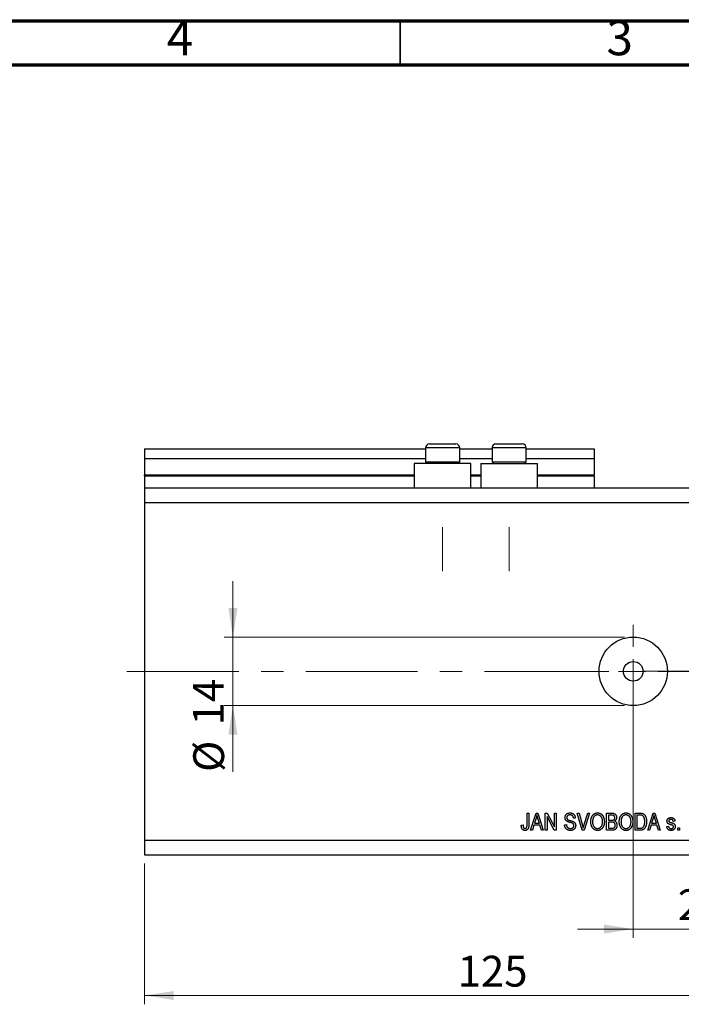
# Model space of a CAD drawing. Units: millimetres. Extents: x 15 to 428, y 5 to 292.
# Drawn here: x 222 to 297, y 180 to 292 of the extents above; entities that cross this region are included whole.
import ezdxf

# ---------------------------------------------------------------- set-up
doc = ezdxf.new("R2010")
doc.units = ezdxf.units.MM
doc.linetypes.add('CENTERX2', pattern=[20.32, 12.7, -2.54, 2.54, -2.54])
doc.styles.add('SLDTEXTSTYLE0', font='TXT', dxfattribs={"width": 0.75})
doc.dimstyles.new('SLDDIMSTYLE0', dxfattribs={"dimtxt": 3.5, "dimasz": 3.302, "dimexe": 0, "dimexo": 0.0625, "dimgap": 0.875, "dimtad": 1, "dimdec": 0, "dimlfac": 1.8, "dimrnd": 1e-09, "dimzin": 12, "dimdsep": 46, "dimtxsty": 'SLDTEXTSTYLE0', "dimsah": 1, "dimcen": 0.09, "dimadec": 0, "dimazin": 3, "dimtfac": 1, "dimtdec": 0, "dimtofl": 0, "dimtmove": 0, "dimatfit": 3, "dimfxl": 1, "dimfrac": 2, "dimtolj": 1, "dimtzin": 12, "dimarcsym": 0})
doc.dimstyles.new('SLDDIMSTYLE3', dxfattribs={"dimtxt": 3.5, "dimasz": 3.302, "dimexe": 0, "dimexo": 0.0625, "dimgap": 0.875, "dimtad": 1, "dimdec": 0, "dimlfac": 1.8, "dimrnd": 1e-09, "dimzin": 12, "dimdsep": 46, "dimtxsty": 'SLDTEXTSTYLE0', "dimsah": 1, "dimcen": 0.09, "dimadec": 0, "dimazin": 3, "dimtfac": 1, "dimtdec": 0, "dimtmove": 0, "dimatfit": 0, "dimfxl": 1, "dimfrac": 2, "dimtolj": 1, "dimtzin": 12, "dimarcsym": 0})
doc.dimstyles.new('SLDDIMSTYLE7', dxfattribs={"dimtxt": 3.5, "dimasz": 3.302, "dimexe": 0, "dimexo": 0.0625, "dimgap": 0.875, "dimtad": 1, "dimdec": 1, "dimlfac": 1.8, "dimrnd": 1e-09, "dimzin": 12, "dimdsep": 46, "dimtxsty": 'SLDTEXTSTYLE0', "dimsah": 1, "dimcen": 0.09, "dimadec": 0, "dimazin": 3, "dimtfac": 1, "dimtdec": 1, "dimtmove": 0, "dimatfit": 0, "dimfxl": 1, "dimfrac": 2, "dimtolj": 1, "dimtzin": 12, "dimarcsym": 0})

# ---------------------------------------------------------------- blocks, each defined once
blk = doc.blocks.new('_D_10')
at = {"color": 7, "linetype": 'Continuous', "lineweight": 0}
for p, q in [((305.38, 236.26), (305.38, 187.81)), ((291.5, 217.09), (291.5, 187.81)), ((291.5, 188.81), (285.15, 188.81)), ((291.5, 188.81), (305.38, 188.81)), ((305.38, 188.81), (311.73, 188.81))]:
    blk.add_line(p, q, dxfattribs=at)
at = {"color": 7, "linetype": 'Continuous', "lineweight": 18}
for points in [[(291.5, 188.81), (288.19, 189.31), (288.19, 188.3)], [(305.38, 188.81), (308.69, 188.3), (308.69, 189.31)]]:
    blk.add_solid(points, dxfattribs=at)
at = {"color": 7, "linetype": 'Continuous', "lineweight": 18, "insert": (296.57, 193.32), "char_height": 3.5, "attachment_point": 1, "style": 'SLDTEXTSTYLE0'}
blk.add_mtext('25', dxfattribs=at)
blk = doc.blocks.new('_D_11')
at = {"color": 7, "linetype": 'Continuous', "lineweight": 0}
for p, q in [((305.38, 237.92), (305.38, 180.26)), ((235.94, 196.26), (235.94, 180.26)), ((235.94, 181.26), (305.38, 181.26))]:
    blk.add_line(p, q, dxfattribs=at)
at = {"color": 7, "linetype": 'Continuous', "lineweight": 18}
for points in [[(235.94, 181.26), (239.24, 180.75), (239.24, 181.76)], [(305.38, 181.26), (302.08, 181.76), (302.08, 180.75)]]:
    blk.add_solid(points, dxfattribs=at)
at = {"color": 7, "linetype": 'Continuous', "lineweight": 18, "insert": (271.53, 185.77), "char_height": 3.5, "attachment_point": 1, "style": 'SLDTEXTSTYLE0'}
blk.add_mtext('125', dxfattribs=at)
blk = doc.blocks.new('_D_13')
at = {"color": 7, "linetype": 'Continuous', "lineweight": 0}
for p, q in [((245.99, 221.98), (245.99, 228.33)), ((290.5, 221.98), (244.99, 221.98)), ((245.99, 221.98), (245.99, 214.2)), ((290.5, 214.2), (244.99, 214.2)), ((245.99, 214.2), (245.99, 206.66))]:
    blk.add_line(p, q, dxfattribs=at)
at = {"color": 7, "linetype": 'Continuous', "lineweight": 18}
for points in [[(245.99, 221.98), (246.5, 225.28), (245.48, 225.28)], [(245.99, 214.2), (245.48, 210.9), (246.5, 210.9)]]:
    blk.add_solid(points, dxfattribs=at)
at = {"color": 7, "linetype": 'Continuous', "lineweight": 18, "char_height": 3.5, "attachment_point": 1, "rotation": 90, "style": 'SLDTEXTSTYLE0'}
for s, insert in [('14', (241.43, 211.94)), ('%%c', (241.48, 206.66))]:
    blk.add_mtext(s, dxfattribs=dict(at, insert=insert))
blk = doc.blocks.new('_D_14')
at = {"color": 7, "linetype": 'Continuous', "lineweight": 0}
for p, q in [((341.29, 238.92), (341.29, 245.27)), ((306.38, 238.92), (342.29, 238.92)), ((341.29, 218.09), (341.29, 238.92)), ((292.5, 218.09), (342.29, 218.09)), ((341.29, 218.09), (341.29, 211.74))]:
    blk.add_line(p, q, dxfattribs=at)
at = {"color": 7, "linetype": 'Continuous', "lineweight": 18}
for points in [[(341.29, 238.92), (341.8, 242.22), (340.79, 242.22)], [(341.29, 218.09), (340.79, 214.79), (341.8, 214.79)]]:
    blk.add_solid(points, dxfattribs=at)
at = {"color": 7, "linetype": 'Continuous', "lineweight": 18, "insert": (336.78, 225.25), "char_height": 3.5, "attachment_point": 1, "rotation": 90, "style": 'SLDTEXTSTYLE0'}
blk.add_mtext('37,5', dxfattribs=at)
blk = doc.blocks.new('SW_CENTERMARKSYMBOL_11')
at = {"color": 0, "linetype": 'Continuous', "lineweight": 18}
for p, q in [((0, 2.78), (0, 5.28)), ((0, 0), (0, 1.39)), ((-2.78, 0), (-5.28, 0)), ((0, 0), (-1.39, 0)), ((0, 0), (0, -1.39)), ((0, 0), (1.39, 0)), ((2.78, 0), (5.28, 0)), ((0, -2.78), (0, -5.28))]:
    blk.add_line(p, q, dxfattribs=at)

msp = doc.modelspace()

# ---------------------------------------------------------------- linework, layer by layer
at = {"color": 7, "linetype": 'Continuous', "lineweight": 70}
for p, q in [((15, 292), (415, 292)), ((20, 287), (410, 287))]:
    msp.add_line(p, q, dxfattribs=at)
at = {"color": 7, "linetype": 'Continuous', "lineweight": 35}
msp.add_line((265, 287), (265, 292), dxfattribs=at)
at = {"color": 7, "linetype": 'Continuous', "lineweight": 25}
for p, q in [((268.329, 243.923), (271.329, 243.923)), ((275.884, 243.923), (278.884, 243.923)), ((235.94, 243.367), (267.884, 243.367)), ((235.94, 243.367), (235.94, 242.256)), ((267.884, 243.478), (267.884, 241.889)), ((271.773, 241.889), (271.773, 243.478)), ((271.773, 243.367), (275.44, 243.367)), ((275.44, 243.478), (275.44, 241.889)), ((279.329, 241.889), (279.329, 243.478)), ((279.329, 243.367), (287.051, 243.367)), ((287.051, 243.367), (287.051, 242.256)), ((235.94, 242.256), (267.884, 242.256)), ((235.94, 242.256), (235.94, 240.423)), ((266.607, 241.7), (266.607, 238.923)), ((269.829, 241.7), (266.607, 241.7)), ((267.884, 241.889), (268.073, 241.7)), ((267.884, 241.889), (271.773, 241.889)), ((273.051, 241.7), (269.829, 241.7)), ((271.584, 241.7), (271.773, 241.889)), ((271.773, 242.256), (275.44, 242.256)), ((273.051, 238.923), (273.051, 241.7)), ((274.162, 241.7), (274.162, 238.923)), ((274.162, 241.7), (277.384, 241.7)), ((275.44, 241.889), (275.629, 241.7)), ((275.44, 241.889), (279.329, 241.889)), ((277.384, 241.7), (280.607, 241.7)), ((279.14, 241.7), (279.329, 241.889)), ((279.329, 242.256), (287.051, 242.256)), ((280.607, 238.923), (280.607, 241.7)), ((287.051, 242.256), (287.051, 240.423)), ((235.94, 240.311), (235.94, 240.423)), ((235.94, 240.311), (266.607, 240.311)), ((235.94, 240.311), (235.94, 238.923)), ((273.051, 240.311), (274.162, 240.311)), ((280.607, 240.311), (287.051, 240.311)), ((287.051, 240.311), (287.051, 240.423)), ((287.051, 240.311), (287.051, 238.923)), ((235.94, 238.923), (235.94, 237.256)), ((235.94, 238.923), (305.384, 238.923)), ((235.94, 237.256), (235.94, 198.923)), ((235.94, 237.256), (305.384, 237.256)), ((279.425, 201.978), (279.627, 201.978)), ((279.425, 200.643), (279.425, 201.978)), ((279.627, 201.978), (279.627, 200.658)), ((279.829, 200.034), (280.45, 201.978)), ((280.458, 201.408), (280.275, 200.842)), ((280.45, 201.978), (280.647, 201.978)), ((280.647, 201.978), (281.268, 200.034)), ((280.822, 200.842), (280.659, 201.376)), ((281.496, 201.978), (281.711, 201.978)), ((281.496, 200.034), (281.496, 201.978)), ((282.517, 200.034), (281.698, 201.582)), ((281.698, 201.582), (281.698, 200.034)), ((281.711, 201.978), (282.531, 200.428)), ((282.531, 201.978), (282.733, 201.978)), ((282.531, 200.428), (282.531, 201.978)), ((282.733, 201.978), (282.733, 200.034)), ((284.905, 201.423), (284.703, 201.397)), ((285.126, 201.978), (285.334, 201.978)), ((285.708, 200.034), (285.126, 201.978)), ((285.334, 201.978), (285.723, 200.567)), ((285.886, 200.567), (286.319, 201.978)), ((286.529, 201.978), (285.916, 200.034)), ((286.319, 201.978), (286.529, 201.978)), ((288.465, 201.978), (289.068, 201.978)), ((288.465, 200.034), (288.465, 201.978)), ((288.667, 201.751), (288.667, 201.17)), ((288.998, 201.751), (288.667, 201.751)), ((291.698, 201.978), (292.246, 201.978)), ((291.698, 200.034), (291.698, 201.978)), ((291.9, 201.751), (291.9, 200.261)), ((292.241, 201.751), (291.9, 201.751)), ((293.137, 200.034), (293.758, 201.978)), ((293.766, 201.408), (293.583, 200.842)), ((293.758, 201.978), (293.955, 201.978)), ((293.955, 201.978), (294.576, 200.034)), ((294.13, 200.842), (293.967, 201.376)), ((278.768, 200.614), (278.97, 200.64)), ((280.209, 200.614), (280.039, 200.034)), ((280.888, 200.614), (280.209, 200.614)), ((280.275, 200.842), (280.822, 200.842)), ((281.058, 200.034), (280.888, 200.614)), ((283.693, 200.665), (283.895, 200.69)), ((288.667, 201.17), (289.024, 201.17)), ((288.667, 200.943), (288.667, 200.261)), ((289.04, 200.943), (288.667, 200.943)), ((288.667, 200.261), (289.068, 200.261)), ((291.9, 200.261), (292.246, 200.261)), ((293.517, 200.614), (293.347, 200.034)), ((294.196, 200.614), (293.517, 200.614)), ((293.583, 200.842), (294.13, 200.842)), ((294.366, 200.034), (294.196, 200.614)), ((295.309, 200.463), (295.511, 200.488)), ((296.243, 201.069), (296.041, 201.044)), ((296.571, 200.311), (296.773, 200.311)), ((296.571, 200.034), (296.571, 200.311)), ((296.773, 200.311), (296.773, 200.034)), ((280.039, 200.034), (279.829, 200.034)), ((281.268, 200.034), (281.058, 200.034)), ((281.698, 200.034), (281.496, 200.034)), ((282.733, 200.034), (282.517, 200.034)), ((285.916, 200.034), (285.708, 200.034)), ((289.064, 200.034), (288.465, 200.034)), ((292.271, 200.034), (291.698, 200.034)), ((293.347, 200.034), (293.137, 200.034)), ((294.576, 200.034), (294.366, 200.034)), ((296.773, 200.034), (296.571, 200.034)), ((235.94, 198.923), (305.384, 198.923)), ((235.94, 198.923), (235.94, 197.256)), ((235.94, 197.256), (305.384, 197.256))]:
    msp.add_line(p, q, dxfattribs=at)
at = {"color": 8, "linetype": 'Continuous', "lineweight": 25}
for p, q in [((271.773, 243.478), (267.884, 243.478)), ((279.329, 243.478), (275.44, 243.478)), ((235.94, 240.423), (266.607, 240.423)), ((273.051, 240.423), (274.162, 240.423)), ((280.607, 240.423), (287.051, 240.423))]:
    msp.add_line(p, q, dxfattribs=at)
at = {"color": 7, "linetype": 'CENTERX2', "lineweight": 18}
for p, q in [((269.829, 229.478), (269.829, 234.478)), ((277.384, 229.478), (277.384, 234.478)), ((233.94, 218.089), (307.384, 218.089))]:
    msp.add_line(p, q, dxfattribs=at)
at = {"color": 7, "linetype": 'Continuous', "lineweight": 25}
for radius in [3.889, 1.111]:
    msp.add_circle((291.496, 218.089), radius, dxfattribs=at)
for centre, start, end in [((268.329, 243.478), 90, 180), ((271.329, 243.478), 0, 90), ((275.884, 243.478), 90, 180), ((278.884, 243.478), 0, 90)]:
    msp.add_arc(centre, 0.444, start, end, dxfattribs=at)
for points, knots in [([(280.549, 201.776), (280.543, 201.745), (280.532, 201.683), (280.51, 201.591), (280.487, 201.499), (280.468, 201.438), (280.458, 201.408)], [0, 0, 0, 0, 0.2488752, 0.4974197, 0.7479413, 1, 1, 1, 1]), ([(280.659, 201.376), (280.653, 201.396), (280.641, 201.435), (280.624, 201.492), (280.608, 201.546), (280.594, 201.598), (280.581, 201.646), (280.569, 201.692), (280.558, 201.735), (280.552, 201.762), (280.549, 201.776)], [0, 0, 0, 0, 0.151074, 0.2949499, 0.4307193, 0.5599595, 0.6813574, 0.794418, 0.9012434, 1, 1, 1, 1]), ([(283.743, 201.471), (283.743, 201.49), (283.744, 201.527), (283.752, 201.582), (283.763, 201.635), (283.78, 201.684), (283.802, 201.731), (283.828, 201.775), (283.859, 201.816), (283.895, 201.855), (283.935, 201.89), (283.978, 201.92), (284.025, 201.946), (284.075, 201.967), (284.129, 201.983), (284.185, 201.995), (284.245, 202.002), (284.286, 202.003), (284.307, 202.003)], [0, 0, 0, 0, 0.0655342, 0.1288271, 0.1899549, 0.249648, 0.3082483, 0.3667964, 0.4255009, 0.4858921, 0.546682, 0.6066869, 0.6675221, 0.7294256, 0.7931375, 0.8590271, 0.9276974, 1, 1, 1, 1]), ([(284.267, 200.936), (284.249, 200.942), (284.214, 200.952), (284.163, 200.967), (284.117, 200.983), (284.074, 200.999), (284.036, 201.015), (284.002, 201.032), (283.972, 201.048), (283.937, 201.07), (283.899, 201.101), (283.859, 201.142), (283.824, 201.187), (283.795, 201.236), (283.771, 201.29), (283.755, 201.347), (283.744, 201.408), (283.744, 201.449), (283.743, 201.471)], [0, 0, 0, 0, 0.0696135, 0.1341558, 0.1941217, 0.2492702, 0.3003975, 0.3464603, 0.3882517, 0.4259028, 0.4961061, 0.5655346, 0.6348463, 0.7047585, 0.775666, 0.8477254, 0.9224176, 1, 1, 1, 1]), ([(284.314, 201.776), (284.299, 201.776), (284.271, 201.776), (284.23, 201.771), (284.192, 201.765), (284.156, 201.755), (284.123, 201.743), (284.092, 201.728), (284.064, 201.71), (284.039, 201.69), (284.017, 201.668), (283.998, 201.644), (283.981, 201.618), (283.968, 201.591), (283.958, 201.562), (283.95, 201.531), (283.946, 201.499), (283.945, 201.477), (283.945, 201.466)], [0, 0, 0, 0, 0.0804236, 0.1554479, 0.2274866, 0.294949, 0.3597987, 0.42102, 0.481902, 0.5406083, 0.5984821, 0.6551515, 0.710201, 0.7655972, 0.8217225, 0.8791642, 0.9383687, 1, 1, 1, 1]), ([(283.945, 201.466), (283.946, 201.446), (283.947, 201.408), (283.959, 201.354), (283.979, 201.307), (283.999, 201.281), (284.009, 201.269)], [0, 0, 0, 0, 0.2837745, 0.539584, 0.775645, 1, 1, 1, 1]), ([(284.307, 202.003), (284.336, 202.003), (284.392, 202.001), (284.473, 201.988), (284.549, 201.966), (284.619, 201.935), (284.682, 201.896), (284.738, 201.849), (284.787, 201.794), (284.827, 201.732), (284.86, 201.663), (284.884, 201.588), (284.9, 201.507), (284.903, 201.451), (284.905, 201.423)], [0, 0, 0, 0, 0.0919148, 0.17935, 0.2627603, 0.3438246, 0.4230537, 0.5001538, 0.5774021, 0.656471, 0.73765, 0.8208783, 0.9079232, 1, 1, 1, 1]), ([(284.703, 201.397), (284.701, 201.413), (284.698, 201.443), (284.69, 201.487), (284.68, 201.527), (284.667, 201.565), (284.651, 201.599), (284.633, 201.63), (284.612, 201.658), (284.589, 201.683), (284.563, 201.705), (284.535, 201.724), (284.504, 201.74), (284.471, 201.753), (284.435, 201.764), (284.397, 201.771), (284.356, 201.775), (284.328, 201.776), (284.314, 201.776)], [0, 0, 0, 0, 0.0765728, 0.1493229, 0.2172187, 0.2820872, 0.3432656, 0.4022311, 0.4584774, 0.5141512, 0.5690726, 0.6243527, 0.6811914, 0.7394042, 0.7998298, 0.8628307, 0.9296455, 1, 1, 1, 1]), ([(286.672, 200.98), (286.673, 201.02), (286.674, 201.098), (286.685, 201.211), (286.702, 201.316), (286.726, 201.415), (286.757, 201.507), (286.795, 201.591), (286.84, 201.669), (286.892, 201.738), (286.948, 201.801), (287.009, 201.855), (287.073, 201.901), (287.141, 201.938), (287.211, 201.968), (287.286, 201.988), (287.364, 202.001), (287.417, 202.003), (287.444, 202.003)], [0, 0, 0, 0, 0.0831919, 0.1620054, 0.2362691, 0.3066253, 0.3736257, 0.4377443, 0.4997343, 0.5601671, 0.6188357, 0.6750154, 0.7296972, 0.7830092, 0.8359127, 0.8894447, 0.9439471, 1, 1, 1, 1]), ([(287.445, 201.776), (287.425, 201.775), (287.385, 201.774), (287.326, 201.765), (287.271, 201.75), (287.218, 201.728), (287.167, 201.701), (287.12, 201.667), (287.076, 201.627), (287.034, 201.581), (286.996, 201.529), (286.964, 201.469), (286.935, 201.404), (286.913, 201.331), (286.895, 201.252), (286.884, 201.166), (286.875, 201.074), (286.875, 201.01), (286.874, 200.977)], [0, 0, 0, 0, 0.0549693, 0.1083591, 0.160164, 0.2113323, 0.2628532, 0.3149822, 0.3690072, 0.4247808, 0.4829618, 0.5435867, 0.6079448, 0.6759283, 0.7490032, 0.827141, 0.9105023, 1, 1, 1, 1]), ([(287.444, 202.003), (287.461, 202.003), (287.496, 202.002), (287.548, 201.996), (287.598, 201.988), (287.648, 201.974), (287.696, 201.958), (287.743, 201.937), (287.788, 201.913), (287.833, 201.885), (287.876, 201.854), (287.916, 201.819), (287.955, 201.781), (287.99, 201.74), (288.024, 201.695), (288.055, 201.647), (288.084, 201.595), (288.111, 201.541), (288.135, 201.483), (288.156, 201.423), (288.173, 201.359), (288.188, 201.293), (288.199, 201.225), (288.207, 201.154), (288.212, 201.08), (288.212, 201.029), (288.213, 201.004)], [0, 0, 0, 0, 0.03749267, 0.07405104, 0.11041321, 0.14629056, 0.18236674, 0.21867727, 0.2550749, 0.29224087, 0.32965423, 0.36753275, 0.40569093, 0.44454045, 0.48407614, 0.52471466, 0.56640154, 0.60966756, 0.65390914, 0.69918214, 0.74557914, 0.79340489, 0.84240541, 0.89335276, 0.94574578, 1, 1, 1, 1]), ([(287.926, 201.449), (287.915, 201.473), (287.892, 201.521), (287.846, 201.584), (287.793, 201.641), (287.732, 201.688), (287.665, 201.727), (287.595, 201.756), (287.521, 201.773), (287.471, 201.775), (287.445, 201.776)], [0, 0, 0, 0, 0.1290894, 0.2551, 0.3798655, 0.5068907, 0.6325188, 0.7548417, 0.8765222, 1, 1, 1, 1]), ([(288.011, 201.01), (288.011, 201.03), (288.01, 201.07), (288.006, 201.129), (287.999, 201.186), (287.991, 201.242), (287.978, 201.296), (287.964, 201.349), (287.947, 201.4), (287.933, 201.433), (287.926, 201.449)], [0, 0, 0, 0, 0.1348306, 0.2655523, 0.3942179, 0.5192746, 0.6422304, 0.7628424, 0.8821514, 1, 1, 1, 1]), ([(289.4, 201.457), (289.399, 201.474), (289.398, 201.506), (289.391, 201.551), (289.377, 201.593), (289.359, 201.629), (289.337, 201.661), (289.31, 201.688), (289.28, 201.71), (289.252, 201.723), (289.227, 201.731), (289.204, 201.736), (289.178, 201.741), (289.149, 201.744), (289.116, 201.748), (289.08, 201.749), (289.04, 201.751), (289.012, 201.751), (288.998, 201.751)], [0, 0, 0, 0, 0.0859478, 0.1646613, 0.2391822, 0.309237, 0.3766944, 0.440748, 0.5032957, 0.5666613, 0.6011213, 0.6409394, 0.6866273, 0.7373983, 0.7941894, 0.8569408, 0.9257597, 1, 1, 1, 1]), ([(289.068, 201.978), (289.083, 201.978), (289.112, 201.978), (289.154, 201.975), (289.194, 201.971), (289.232, 201.965), (289.267, 201.957), (289.3, 201.947), (289.33, 201.936), (289.367, 201.919), (289.41, 201.892), (289.457, 201.852), (289.498, 201.804), (289.535, 201.75), (289.565, 201.69), (289.586, 201.626), (289.599, 201.558), (289.601, 201.513), (289.602, 201.489)], [0, 0, 0, 0, 0.0544199, 0.1060523, 0.1549731, 0.2012839, 0.2452076, 0.2863484, 0.3259676, 0.3636676, 0.4367583, 0.5112363, 0.5876989, 0.6682289, 0.7504894, 0.8322579, 0.9146071, 1, 1, 1, 1]), ([(289.223, 201.189), (289.236, 201.193), (289.263, 201.203), (289.298, 201.224), (289.329, 201.25), (289.355, 201.28), (289.375, 201.316), (289.39, 201.358), (289.398, 201.406), (289.399, 201.44), (289.4, 201.457)], [0, 0, 0, 0, 0.1232115, 0.240699, 0.3542613, 0.4669536, 0.5842823, 0.7105515, 0.8478092, 1, 1, 1, 1]), ([(289.602, 201.489), (289.601, 201.468), (289.6, 201.426), (289.589, 201.364), (289.571, 201.306), (289.546, 201.251), (289.515, 201.201), (289.477, 201.155), (289.434, 201.115), (289.401, 201.093), (289.385, 201.082)], [0, 0, 0, 0, 0.1333787, 0.2619252, 0.3867491, 0.5114365, 0.6336363, 0.7543578, 0.8757685, 1, 1, 1, 1]), ([(289.905, 200.98), (289.905, 201.02), (289.907, 201.098), (289.917, 201.211), (289.934, 201.316), (289.958, 201.415), (289.989, 201.507), (290.027, 201.591), (290.072, 201.669), (290.124, 201.738), (290.181, 201.801), (290.241, 201.855), (290.305, 201.901), (290.373, 201.938), (290.444, 201.968), (290.518, 201.988), (290.596, 202.001), (290.649, 202.003), (290.676, 202.003)], [0, 0, 0, 0, 0.0831919, 0.1620054, 0.2362691, 0.3066253, 0.3736257, 0.4377443, 0.4997343, 0.5601671, 0.6188357, 0.6750154, 0.7296972, 0.7830092, 0.8359127, 0.8894447, 0.9439471, 1, 1, 1, 1]), ([(290.678, 201.776), (290.657, 201.775), (290.617, 201.774), (290.559, 201.765), (290.503, 201.75), (290.45, 201.728), (290.4, 201.701), (290.352, 201.667), (290.308, 201.627), (290.266, 201.581), (290.228, 201.529), (290.196, 201.469), (290.168, 201.404), (290.146, 201.331), (290.128, 201.252), (290.116, 201.166), (290.108, 201.074), (290.107, 201.01), (290.107, 200.977)], [0, 0, 0, 0, 0.0549693, 0.1083591, 0.160164, 0.2113323, 0.2628532, 0.3149822, 0.3690072, 0.4247808, 0.4829618, 0.5435867, 0.6079448, 0.6759283, 0.7490032, 0.827141, 0.9105023, 1, 1, 1, 1]), ([(290.676, 202.003), (290.694, 202.003), (290.729, 202.002), (290.78, 201.996), (290.831, 201.988), (290.88, 201.974), (290.928, 201.958), (290.975, 201.937), (291.021, 201.913), (291.065, 201.885), (291.108, 201.854), (291.148, 201.819), (291.187, 201.781), (291.223, 201.74), (291.257, 201.695), (291.288, 201.647), (291.316, 201.595), (291.343, 201.541), (291.367, 201.483), (291.388, 201.423), (291.405, 201.359), (291.42, 201.293), (291.431, 201.225), (291.439, 201.154), (291.444, 201.08), (291.445, 201.029), (291.445, 201.004)], [0, 0, 0, 0, 0.03749267, 0.07405104, 0.11041321, 0.14629056, 0.18236674, 0.21867727, 0.2550749, 0.29224087, 0.32965423, 0.36753275, 0.40569093, 0.44454045, 0.48407614, 0.52471466, 0.56640154, 0.60966756, 0.65390914, 0.69918214, 0.74557914, 0.79340489, 0.84240541, 0.89335276, 0.94574578, 1, 1, 1, 1]), ([(291.159, 201.449), (291.147, 201.473), (291.125, 201.521), (291.079, 201.584), (291.025, 201.641), (290.964, 201.688), (290.898, 201.727), (290.827, 201.756), (290.753, 201.773), (290.703, 201.775), (290.678, 201.776)], [0, 0, 0, 0, 0.1290894, 0.2551, 0.3798655, 0.5068907, 0.6325188, 0.7548417, 0.8765222, 1, 1, 1, 1]), ([(291.243, 201.01), (291.243, 201.03), (291.242, 201.07), (291.238, 201.129), (291.232, 201.186), (291.223, 201.242), (291.21, 201.296), (291.196, 201.349), (291.179, 201.4), (291.165, 201.433), (291.159, 201.449)], [0, 0, 0, 0, 0.1348306, 0.2655523, 0.3942179, 0.5192746, 0.6422304, 0.7628424, 0.8821514, 1, 1, 1, 1]), ([(292.516, 201.712), (292.508, 201.715), (292.492, 201.722), (292.465, 201.73), (292.436, 201.736), (292.403, 201.742), (292.367, 201.745), (292.328, 201.749), (292.285, 201.75), (292.256, 201.751), (292.241, 201.751)], [0, 0, 0, 0, 0.0894057, 0.1881253, 0.2967013, 0.4155415, 0.5447947, 0.6850249, 0.8376109, 1, 1, 1, 1]), ([(292.246, 201.978), (292.262, 201.978), (292.294, 201.978), (292.34, 201.976), (292.384, 201.973), (292.424, 201.969), (292.461, 201.964), (292.495, 201.959), (292.526, 201.951), (292.546, 201.945), (292.555, 201.942)], [0, 0, 0, 0, 0.157769, 0.3068318, 0.4446853, 0.5740379, 0.6938055, 0.8052293, 0.9065526, 1, 1, 1, 1]), ([(292.809, 201.019), (292.809, 201.043), (292.808, 201.09), (292.804, 201.159), (292.798, 201.223), (292.789, 201.283), (292.778, 201.339), (292.763, 201.392), (292.747, 201.44), (292.727, 201.485), (292.706, 201.525), (292.684, 201.563), (292.659, 201.596), (292.634, 201.627), (292.606, 201.653), (292.578, 201.677), (292.548, 201.697), (292.527, 201.707), (292.516, 201.712)], [0, 0, 0, 0, 0.0910577, 0.1772717, 0.2587565, 0.3352399, 0.4078329, 0.4759036, 0.5405673, 0.6013885, 0.6592482, 0.713941, 0.7659927, 0.816126, 0.8639755, 0.9102873, 0.9552761, 1, 1, 1, 1]), ([(292.555, 201.942), (292.578, 201.933), (292.623, 201.916), (292.686, 201.878), (292.744, 201.83), (292.797, 201.773), (292.845, 201.706), (292.888, 201.632), (292.925, 201.55), (292.956, 201.46), (292.981, 201.361), (292.998, 201.254), (293.009, 201.138), (293.01, 201.058), (293.011, 201.016)], [0, 0, 0, 0, 0.0661298, 0.1323063, 0.2001432, 0.2709949, 0.3452317, 0.422746, 0.5042033, 0.5908176, 0.6830127, 0.7812662, 0.8868844, 1, 1, 1, 1]), ([(293.857, 201.776), (293.851, 201.745), (293.84, 201.683), (293.818, 201.591), (293.795, 201.499), (293.776, 201.438), (293.766, 201.408)], [0, 0, 0, 0, 0.2488752, 0.4974197, 0.7479413, 1, 1, 1, 1]), ([(293.967, 201.376), (293.961, 201.396), (293.949, 201.435), (293.932, 201.492), (293.916, 201.546), (293.902, 201.598), (293.889, 201.646), (293.877, 201.692), (293.866, 201.735), (293.86, 201.762), (293.857, 201.776)], [0, 0, 0, 0, 0.151074, 0.2949499, 0.4307193, 0.5599595, 0.6813574, 0.794418, 0.9012434, 1, 1, 1, 1]), ([(295.334, 201.07), (295.334, 201.084), (295.335, 201.113), (295.341, 201.155), (295.35, 201.195), (295.363, 201.232), (295.38, 201.268), (295.4, 201.301), (295.424, 201.333), (295.452, 201.362), (295.483, 201.388), (295.518, 201.411), (295.555, 201.43), (295.595, 201.446), (295.638, 201.458), (295.683, 201.466), (295.732, 201.472), (295.765, 201.473), (295.782, 201.473)], [0, 0, 0, 0, 0.0644363, 0.1258667, 0.1859381, 0.2442597, 0.3015808, 0.3585695, 0.4164512, 0.4759233, 0.5359947, 0.5958276, 0.6573018, 0.7202999, 0.7854602, 0.8533603, 0.9245748, 1, 1, 1, 1]), ([(295.782, 201.473), (295.804, 201.472), (295.845, 201.471), (295.906, 201.463), (295.963, 201.447), (296.015, 201.427), (296.063, 201.401), (296.104, 201.371), (296.14, 201.337), (296.171, 201.298), (296.196, 201.252), (296.216, 201.199), (296.233, 201.137), (296.239, 201.092), (296.243, 201.069)], [0, 0, 0, 0, 0.094098, 0.1832242, 0.2679816, 0.3505333, 0.4292231, 0.5039605, 0.5757366, 0.6459794, 0.7197925, 0.8026697, 0.8958214, 1, 1, 1, 1]), ([(278.884, 200.146), (278.874, 200.159), (278.855, 200.187), (278.832, 200.234), (278.812, 200.286), (278.796, 200.342), (278.783, 200.403), (278.774, 200.469), (278.77, 200.54), (278.769, 200.589), (278.768, 200.614)], [0, 0, 0, 0, 0.10104901, 0.20715331, 0.31946486, 0.4391077, 0.56560925, 0.70118835, 0.8455299, 1, 1, 1, 1]), ([(278.97, 200.64), (278.971, 200.621), (278.973, 200.585), (278.977, 200.534), (278.982, 200.487), (278.99, 200.445), (278.999, 200.408), (279.009, 200.374), (279.021, 200.346), (279.035, 200.322), (279.051, 200.301), (279.067, 200.283), (279.086, 200.269), (279.105, 200.256), (279.126, 200.247), (279.148, 200.241), (279.172, 200.236), (279.188, 200.236), (279.197, 200.236)], [0, 0, 0, 0, 0.107356, 0.2065682, 0.2976862, 0.379579, 0.4539091, 0.521006, 0.5803213, 0.6331441, 0.6819673, 0.7282239, 0.7731164, 0.8172096, 0.8611451, 0.9056495, 0.9520372, 1, 1, 1, 1]), ([(279.627, 200.658), (279.626, 200.63), (279.626, 200.574), (279.621, 200.495), (279.612, 200.422), (279.599, 200.356), (279.583, 200.296), (279.564, 200.242), (279.54, 200.195), (279.513, 200.155), (279.483, 200.12), (279.449, 200.09), (279.413, 200.065), (279.373, 200.044), (279.331, 200.028), (279.286, 200.017), (279.238, 200.01), (279.205, 200.009), (279.188, 200.008)], [0, 0, 0, 0, 0.0962668, 0.1851887, 0.2670523, 0.3425535, 0.4116299, 0.4751854, 0.5336271, 0.5873802, 0.6383796, 0.6880941, 0.7375708, 0.7869391, 0.837114, 0.8890451, 0.9429882, 1, 1, 1, 1]), ([(279.197, 200.236), (279.209, 200.236), (279.231, 200.237), (279.265, 200.245), (279.296, 200.258), (279.324, 200.276), (279.35, 200.298), (279.37, 200.324), (279.388, 200.352), (279.395, 200.372), (279.398, 200.382)], [0, 0, 0, 0, 0.1318753, 0.257653, 0.3827609, 0.5089715, 0.6345929, 0.7573415, 0.8779289, 1, 1, 1, 1]), ([(279.398, 200.382), (279.403, 200.399), (279.412, 200.434), (279.419, 200.494), (279.424, 200.565), (279.425, 200.616), (279.425, 200.643)], [0, 0, 0, 0, 0.1899379, 0.4190752, 0.6888208, 1, 1, 1, 1]), ([(284.343, 200.008), (284.319, 200.009), (284.272, 200.01), (284.204, 200.018), (284.14, 200.032), (284.079, 200.051), (284.022, 200.076), (283.968, 200.107), (283.919, 200.143), (283.873, 200.184), (283.832, 200.231), (283.796, 200.281), (283.765, 200.335), (283.74, 200.394), (283.72, 200.456), (283.705, 200.522), (283.696, 200.592), (283.694, 200.64), (283.693, 200.665)], [0, 0, 0, 0, 0.0690622, 0.1347659, 0.1976107, 0.2585282, 0.3181274, 0.3770583, 0.4356858, 0.4947336, 0.5540911, 0.6133334, 0.6729242, 0.7340655, 0.7962988, 0.8612409, 0.9289703, 1, 1, 1, 1]), ([(283.895, 200.69), (283.897, 200.664), (283.903, 200.616), (283.918, 200.547), (283.939, 200.488), (283.964, 200.436), (283.996, 200.393), (284.033, 200.353), (284.077, 200.319), (284.126, 200.289), (284.179, 200.265), (284.237, 200.248), (284.297, 200.238), (284.339, 200.236), (284.36, 200.236)], [0, 0, 0, 0, 0.1067134, 0.2023828, 0.2879881, 0.3651321, 0.4381553, 0.511442, 0.5870935, 0.6659856, 0.7468394, 0.82888, 0.9125296, 1, 1, 1, 1]), ([(284.009, 201.269), (284.015, 201.263), (284.028, 201.25), (284.053, 201.233), (284.083, 201.216), (284.119, 201.2), (284.16, 201.184), (284.208, 201.169), (284.26, 201.153), (284.298, 201.144), (284.318, 201.139)], [0, 0, 0, 0, 0.0750157, 0.1629302, 0.2646744, 0.38097, 0.5123092, 0.658221, 0.8208324, 1, 1, 1, 1]), ([(284.753, 200.569), (284.753, 200.583), (284.752, 200.61), (284.745, 200.649), (284.732, 200.686), (284.716, 200.72), (284.694, 200.751), (284.667, 200.78), (284.636, 200.804), (284.606, 200.823), (284.576, 200.837), (284.549, 200.849), (284.516, 200.861), (284.477, 200.875), (284.432, 200.889), (284.382, 200.904), (284.327, 200.92), (284.288, 200.931), (284.267, 200.936)], [0, 0, 0, 0, 0.0628275, 0.1223727, 0.1803838, 0.2364892, 0.292629, 0.3503981, 0.4101927, 0.473423, 0.5102125, 0.55528, 0.608473, 0.669857, 0.740038, 0.8179175, 0.9048123, 1, 1, 1, 1]), ([(284.318, 201.139), (284.337, 201.135), (284.374, 201.126), (284.427, 201.112), (284.476, 201.099), (284.521, 201.086), (284.561, 201.073), (284.596, 201.062), (284.628, 201.051), (284.647, 201.043), (284.655, 201.039)], [0, 0, 0, 0, 0.1693238, 0.3253554, 0.4689155, 0.6003115, 0.7188464, 0.8249852, 0.9187578, 1, 1, 1, 1]), ([(284.955, 200.575), (284.954, 200.548), (284.953, 200.496), (284.938, 200.42), (284.913, 200.347), (284.879, 200.279), (284.836, 200.217), (284.787, 200.161), (284.73, 200.114), (284.666, 200.076), (284.595, 200.045), (284.517, 200.024), (284.432, 200.011), (284.373, 200.009), (284.343, 200.008)], [0, 0, 0, 0, 0.0842735, 0.1665166, 0.2473878, 0.3288365, 0.4090983, 0.4877267, 0.5657078, 0.6449849, 0.7265584, 0.8120698, 0.9027288, 1, 1, 1, 1]), ([(284.36, 200.236), (284.375, 200.236), (284.405, 200.237), (284.448, 200.241), (284.488, 200.248), (284.525, 200.258), (284.561, 200.271), (284.593, 200.287), (284.623, 200.306), (284.65, 200.327), (284.674, 200.352), (284.696, 200.377), (284.713, 200.405), (284.728, 200.434), (284.739, 200.465), (284.748, 200.498), (284.752, 200.533), (284.753, 200.557), (284.753, 200.569)], [0, 0, 0, 0, 0.0781253, 0.1518301, 0.2221521, 0.2890233, 0.3525976, 0.414842, 0.4749349, 0.5348434, 0.5934135, 0.6507869, 0.707286, 0.7634578, 0.8197238, 0.8778515, 0.9374785, 1, 1, 1, 1]), ([(284.655, 201.039), (284.679, 201.028), (284.725, 201.005), (284.786, 200.962), (284.838, 200.912), (284.881, 200.856), (284.915, 200.794), (284.938, 200.726), (284.953, 200.652), (284.954, 200.601), (284.955, 200.575)], [0, 0, 0, 0, 0.1337851, 0.2593854, 0.3808217, 0.4995309, 0.6183576, 0.7398957, 0.8662956, 1, 1, 1, 1]), ([(285.723, 200.567), (285.73, 200.541), (285.745, 200.488), (285.765, 200.409), (285.784, 200.334), (285.795, 200.285), (285.801, 200.261)], [0, 0, 0, 0, 0.2646946, 0.5196779, 0.7652786, 1, 1, 1, 1]), ([(285.801, 200.261), (285.814, 200.311), (285.841, 200.414), (285.871, 200.516), (285.886, 200.567)], [0, 0, 0, 0, 0.48991138, 1, 1, 1, 1]), ([(286.869, 200.313), (286.853, 200.337), (286.822, 200.383), (286.782, 200.458), (286.748, 200.537), (286.721, 200.619), (286.699, 200.704), (286.683, 200.793), (286.674, 200.885), (286.673, 200.948), (286.672, 200.98)], [0, 0, 0, 0, 0.1198666, 0.2390237, 0.359553, 0.4815592, 0.6054682, 0.7329682, 0.8642496, 1, 1, 1, 1]), ([(287.443, 200.008), (287.414, 200.009), (287.357, 200.011), (287.273, 200.026), (287.195, 200.05), (287.12, 200.083), (287.05, 200.127), (286.985, 200.18), (286.923, 200.242), (286.887, 200.289), (286.869, 200.313)], [0, 0, 0, 0, 0.1284641, 0.2521184, 0.3734764, 0.4930039, 0.6137088, 0.7372765, 0.8655036, 1, 1, 1, 1]), ([(286.874, 200.977), (286.875, 200.948), (286.876, 200.893), (286.883, 200.812), (286.896, 200.736), (286.915, 200.665), (286.937, 200.599), (286.966, 200.537), (286.999, 200.481), (287.038, 200.43), (287.081, 200.384), (287.125, 200.344), (287.173, 200.311), (287.222, 200.283), (287.273, 200.262), (287.327, 200.247), (287.383, 200.237), (287.422, 200.236), (287.441, 200.236)], [0, 0, 0, 0, 0.0820167, 0.1594134, 0.233007, 0.3031892, 0.3699717, 0.434191, 0.496709, 0.5582086, 0.618081, 0.6750828, 0.7301076, 0.7838984, 0.8370755, 0.8904188, 0.944387, 1, 1, 1, 1]), ([(287.441, 200.236), (287.461, 200.236), (287.5, 200.238), (287.557, 200.247), (287.612, 200.262), (287.664, 200.284), (287.714, 200.312), (287.761, 200.346), (287.806, 200.386), (287.848, 200.432), (287.887, 200.484), (287.92, 200.542), (287.948, 200.606), (287.971, 200.676), (287.989, 200.751), (288.001, 200.832), (288.01, 200.919), (288.01, 200.979), (288.011, 201.01)], [0, 0, 0, 0, 0.0549232, 0.108603, 0.1610369, 0.2129853, 0.2656875, 0.3191577, 0.3745728, 0.432544, 0.4924378, 0.5542085, 0.6185456, 0.6863016, 0.7577792, 0.833642, 0.9144134, 1, 1, 1, 1]), ([(288.015, 200.305), (287.996, 200.282), (287.96, 200.236), (287.899, 200.175), (287.833, 200.124), (287.763, 200.081), (287.689, 200.049), (287.611, 200.025), (287.528, 200.011), (287.471, 200.009), (287.443, 200.008)], [0, 0, 0, 0, 0.1337649, 0.2614594, 0.3854851, 0.5058366, 0.6259463, 0.7469128, 0.8709846, 1, 1, 1, 1]), ([(288.213, 201.004), (288.212, 200.969), (288.211, 200.901), (288.202, 200.801), (288.186, 200.706), (288.165, 200.615), (288.137, 200.53), (288.103, 200.45), (288.063, 200.375), (288.031, 200.328), (288.015, 200.305)], [0, 0, 0, 0, 0.1416907, 0.2774613, 0.4074958, 0.5327188, 0.6537263, 0.7710597, 0.8863102, 1, 1, 1, 1]), ([(289.024, 201.17), (289.046, 201.17), (289.085, 201.17), (289.14, 201.174), (289.185, 201.179), (289.211, 201.185), (289.223, 201.189)], [0, 0, 0, 0, 0.3231091, 0.5974913, 0.8217859, 1, 1, 1, 1]), ([(289.45, 200.603), (289.45, 200.621), (289.449, 200.656), (289.44, 200.706), (289.426, 200.752), (289.406, 200.793), (289.381, 200.83), (289.352, 200.861), (289.319, 200.887), (289.288, 200.905), (289.26, 200.916), (289.237, 200.923), (289.211, 200.929), (289.182, 200.934), (289.15, 200.938), (289.116, 200.94), (289.079, 200.943), (289.053, 200.943), (289.04, 200.943)], [0, 0, 0, 0, 0.0881783, 0.1703962, 0.2478555, 0.322312, 0.3939862, 0.4626935, 0.5304592, 0.5989497, 0.634998, 0.6748412, 0.7189748, 0.7666374, 0.8184615, 0.8745657, 0.9350742, 1, 1, 1, 1]), ([(289.652, 200.605), (289.651, 200.576), (289.65, 200.519), (289.636, 200.437), (289.614, 200.361), (289.583, 200.291), (289.544, 200.228), (289.5, 200.174), (289.448, 200.129), (289.401, 200.099), (289.359, 200.08), (289.325, 200.067), (289.288, 200.057), (289.249, 200.048), (289.206, 200.042), (289.161, 200.037), (289.113, 200.034), (289.081, 200.034), (289.064, 200.034)], [0, 0, 0, 0, 0.09271676, 0.18018285, 0.26448447, 0.34645471, 0.42507103, 0.49922839, 0.57141238, 0.64230859, 0.67885062, 0.71747392, 0.75811992, 0.80080691, 0.84682534, 0.89507464, 0.94611643, 1, 1, 1, 1]), ([(289.068, 200.261), (289.089, 200.261), (289.127, 200.262), (289.181, 200.266), (289.226, 200.273), (289.252, 200.281), (289.264, 200.285)], [0, 0, 0, 0, 0.3127941, 0.5827301, 0.8109484, 1, 1, 1, 1]), ([(289.264, 200.285), (289.278, 200.292), (289.307, 200.304), (289.345, 200.331), (289.377, 200.363), (289.404, 200.401), (289.425, 200.444), (289.44, 200.493), (289.448, 200.546), (289.449, 200.584), (289.45, 200.603)], [0, 0, 0, 0, 0.1210409, 0.2361566, 0.3502599, 0.466772, 0.5882478, 0.7153607, 0.8524502, 1, 1, 1, 1]), ([(289.385, 201.082), (289.405, 201.072), (289.444, 201.054), (289.497, 201.014), (289.543, 200.965), (289.582, 200.908), (289.614, 200.842), (289.636, 200.769), (289.65, 200.689), (289.651, 200.633), (289.652, 200.605)], [0, 0, 0, 0, 0.1134955, 0.2259989, 0.3392691, 0.4584034, 0.5828289, 0.7128866, 0.8512115, 1, 1, 1, 1]), ([(290.102, 200.313), (290.086, 200.337), (290.054, 200.383), (290.014, 200.458), (289.98, 200.537), (289.953, 200.619), (289.931, 200.704), (289.916, 200.793), (289.906, 200.885), (289.905, 200.948), (289.905, 200.98)], [0, 0, 0, 0, 0.1198666, 0.2390237, 0.359553, 0.4815592, 0.6054682, 0.7329682, 0.8642496, 1, 1, 1, 1]), ([(290.675, 200.008), (290.646, 200.009), (290.589, 200.011), (290.506, 200.026), (290.427, 200.05), (290.352, 200.083), (290.282, 200.127), (290.217, 200.18), (290.156, 200.242), (290.12, 200.289), (290.102, 200.313)], [0, 0, 0, 0, 0.1284641, 0.2521184, 0.3734764, 0.4930039, 0.6137088, 0.7372765, 0.8655036, 1, 1, 1, 1]), ([(290.107, 200.977), (290.107, 200.948), (290.108, 200.893), (290.116, 200.812), (290.129, 200.736), (290.147, 200.665), (290.169, 200.599), (290.198, 200.537), (290.232, 200.481), (290.27, 200.43), (290.313, 200.384), (290.358, 200.344), (290.405, 200.311), (290.454, 200.283), (290.506, 200.262), (290.56, 200.247), (290.616, 200.237), (290.654, 200.236), (290.673, 200.236)], [0, 0, 0, 0, 0.08201671, 0.15941341, 0.23300697, 0.30318918, 0.36997167, 0.43419099, 0.49670895, 0.55820858, 0.61808097, 0.67508279, 0.73010763, 0.78389842, 0.83707553, 0.89041876, 0.94438701, 1, 1, 1, 1]), ([(290.673, 200.236), (290.693, 200.236), (290.732, 200.238), (290.789, 200.247), (290.844, 200.262), (290.896, 200.284), (290.946, 200.312), (290.994, 200.346), (291.038, 200.386), (291.081, 200.432), (291.119, 200.484), (291.153, 200.542), (291.181, 200.606), (291.203, 200.676), (291.222, 200.751), (291.234, 200.832), (291.242, 200.919), (291.243, 200.979), (291.243, 201.01)], [0, 0, 0, 0, 0.0549232, 0.108603, 0.1610369, 0.2129853, 0.2656875, 0.3191577, 0.3745728, 0.432544, 0.4924378, 0.5542085, 0.6185456, 0.6863016, 0.7577792, 0.833642, 0.9144134, 1, 1, 1, 1]), ([(291.247, 200.305), (291.229, 200.282), (291.192, 200.236), (291.131, 200.175), (291.065, 200.124), (290.996, 200.081), (290.921, 200.049), (290.843, 200.025), (290.76, 200.011), (290.704, 200.009), (290.675, 200.008)], [0, 0, 0, 0, 0.1337649, 0.2614594, 0.3854851, 0.5058366, 0.6259463, 0.7469128, 0.8709846, 1, 1, 1, 1]), ([(291.445, 201.004), (291.444, 200.969), (291.443, 200.901), (291.434, 200.801), (291.418, 200.706), (291.397, 200.615), (291.369, 200.53), (291.335, 200.45), (291.295, 200.375), (291.263, 200.328), (291.247, 200.305)], [0, 0, 0, 0, 0.1416907, 0.2774613, 0.4074958, 0.5327188, 0.6537263, 0.7710597, 0.8863102, 1, 1, 1, 1]), ([(292.246, 200.261), (292.263, 200.261), (292.296, 200.262), (292.344, 200.265), (292.389, 200.27), (292.43, 200.277), (292.469, 200.286), (292.504, 200.298), (292.536, 200.311), (292.565, 200.327), (292.592, 200.346), (292.617, 200.366), (292.64, 200.39), (292.661, 200.416), (292.682, 200.444), (292.7, 200.475), (292.717, 200.509), (292.726, 200.532), (292.731, 200.544)], [0, 0, 0, 0, 0.0838757, 0.1627003, 0.2366374, 0.3059983, 0.3707988, 0.4312335, 0.4883358, 0.5424441, 0.5952723, 0.6483717, 0.7021511, 0.7579964, 0.8148205, 0.8740154, 0.9356444, 1, 1, 1, 1]), ([(293.011, 201.016), (293.01, 200.99), (293.01, 200.936), (293.005, 200.859), (292.998, 200.784), (292.987, 200.712), (292.973, 200.643), (292.957, 200.578), (292.937, 200.515), (292.915, 200.456), (292.89, 200.401), (292.863, 200.35), (292.835, 200.302), (292.805, 200.259), (292.773, 200.221), (292.739, 200.186), (292.704, 200.155), (292.667, 200.129), (292.627, 200.106), (292.585, 200.087), (292.54, 200.07), (292.491, 200.057), (292.44, 200.046), (292.386, 200.039), (292.33, 200.035), (292.291, 200.034), (292.271, 200.034)], [0, 0, 0, 0, 0.0577553, 0.1136139, 0.1671197, 0.2189465, 0.2686644, 0.3168966, 0.3635773, 0.4087771, 0.4520211, 0.4933465, 0.5327656, 0.5699643, 0.6057776, 0.6402405, 0.6733902, 0.705743, 0.7379211, 0.7710709, 0.8052924, 0.8409668, 0.8780909, 0.9167714, 0.9574514, 1, 1, 1, 1]), ([(292.731, 200.544), (292.738, 200.561), (292.75, 200.595), (292.766, 200.649), (292.779, 200.705), (292.79, 200.763), (292.798, 200.823), (292.805, 200.887), (292.808, 200.952), (292.808, 200.997), (292.809, 201.019)], [0, 0, 0, 0, 0.1116457, 0.2264259, 0.3444741, 0.4664619, 0.5931634, 0.7242448, 0.8597655, 1, 1, 1, 1]), ([(295.79, 200.008), (295.774, 200.009), (295.741, 200.01), (295.693, 200.015), (295.647, 200.024), (295.605, 200.036), (295.565, 200.052), (295.528, 200.072), (295.493, 200.095), (295.461, 200.122), (295.433, 200.152), (295.406, 200.186), (295.383, 200.224), (295.363, 200.264), (295.345, 200.309), (295.33, 200.357), (295.317, 200.409), (295.312, 200.445), (295.309, 200.463)], [0, 0, 0, 0, 0.0685982, 0.1337684, 0.1965723, 0.2562287, 0.3146023, 0.3708951, 0.4271879, 0.4830691, 0.5398892, 0.5975187, 0.6574055, 0.7191943, 0.7843293, 0.8522469, 0.924462, 1, 1, 1, 1]), ([(295.83, 200.636), (295.811, 200.642), (295.776, 200.652), (295.725, 200.669), (295.679, 200.684), (295.637, 200.699), (295.6, 200.714), (295.568, 200.727), (295.539, 200.74), (295.508, 200.756), (295.474, 200.779), (295.438, 200.81), (295.407, 200.845), (295.38, 200.883), (295.36, 200.926), (295.344, 200.971), (295.336, 201.02), (295.335, 201.053), (295.334, 201.07)], [0, 0, 0, 0, 0.080348, 0.1540858, 0.2217464, 0.2830078, 0.3384292, 0.3876371, 0.431089, 0.4683951, 0.535347, 0.6011012, 0.6656148, 0.7304355, 0.7957028, 0.8616285, 0.9296397, 1, 1, 1, 1]), ([(295.511, 200.488), (295.514, 200.466), (295.521, 200.424), (295.54, 200.366), (295.567, 200.317), (295.602, 200.277), (295.643, 200.247), (295.692, 200.225), (295.746, 200.213), (295.784, 200.211), (295.804, 200.21)], [0, 0, 0, 0, 0.1486602, 0.2817901, 0.4040343, 0.5181502, 0.6308885, 0.7460602, 0.8674902, 1, 1, 1, 1]), ([(295.789, 201.271), (295.769, 201.27), (295.732, 201.269), (295.679, 201.26), (295.635, 201.246), (295.598, 201.224), (295.571, 201.198), (295.551, 201.168), (295.538, 201.134), (295.537, 201.11), (295.536, 201.098)], [0, 0, 0, 0, 0.17444751, 0.32688241, 0.46134721, 0.58163803, 0.69107057, 0.7927893, 0.89393824, 1, 1, 1, 1]), ([(295.536, 201.098), (295.537, 201.086), (295.538, 201.063), (295.551, 201.031), (295.571, 201.002), (295.59, 200.988), (295.6, 200.981)], [0, 0, 0, 0, 0.2533345, 0.4960227, 0.7370567, 1, 1, 1, 1]), ([(295.6, 200.981), (295.604, 200.978), (295.613, 200.973), (295.63, 200.965), (295.651, 200.957), (295.677, 200.947), (295.708, 200.936), (295.743, 200.925), (295.783, 200.912), (295.811, 200.904), (295.826, 200.9)], [0, 0, 0, 0, 0.0564719, 0.1326571, 0.2281522, 0.3431669, 0.4767998, 0.6316582, 0.8051723, 1, 1, 1, 1]), ([(296.041, 201.044), (296.038, 201.062), (296.033, 201.096), (296.017, 201.143), (295.994, 201.182), (295.966, 201.216), (295.93, 201.241), (295.889, 201.259), (295.841, 201.269), (295.807, 201.27), (295.789, 201.271)], [0, 0, 0, 0, 0.1428901, 0.2715776, 0.3904694, 0.5025713, 0.6152082, 0.7321897, 0.8591868, 1, 1, 1, 1]), ([(296.268, 200.464), (296.268, 200.448), (296.267, 200.415), (296.261, 200.368), (296.251, 200.323), (296.237, 200.28), (296.219, 200.24), (296.197, 200.202), (296.17, 200.166), (296.141, 200.134), (296.107, 200.104), (296.071, 200.078), (296.031, 200.057), (295.989, 200.039), (295.943, 200.025), (295.895, 200.015), (295.844, 200.009), (295.808, 200.009), (295.79, 200.008)], [0, 0, 0, 0, 0.0667366, 0.1307395, 0.1926219, 0.2527063, 0.3114422, 0.3702616, 0.4289021, 0.488462, 0.5484554, 0.6080718, 0.6677538, 0.7291866, 0.7928054, 0.8587142, 0.927446, 1, 1, 1, 1]), ([(295.804, 200.21), (295.824, 200.211), (295.862, 200.212), (295.914, 200.224), (295.96, 200.243), (295.998, 200.271), (296.028, 200.304), (296.051, 200.342), (296.064, 200.385), (296.065, 200.414), (296.066, 200.43)], [0, 0, 0, 0, 0.1542703, 0.2919558, 0.4192903, 0.5397792, 0.6560245, 0.7677851, 0.8804279, 1, 1, 1, 1]), ([(295.826, 200.9), (295.846, 200.894), (295.883, 200.883), (295.936, 200.866), (295.983, 200.85), (296.024, 200.834), (296.06, 200.82), (296.09, 200.806), (296.114, 200.794), (296.139, 200.777), (296.165, 200.755), (296.192, 200.726), (296.215, 200.692), (296.234, 200.654), (296.249, 200.612), (296.261, 200.566), (296.267, 200.517), (296.268, 200.482), (296.268, 200.464)], [0, 0, 0, 0, 0.08880202, 0.16904382, 0.24129844, 0.30559877, 0.36146028, 0.40949338, 0.44954646, 0.48186786, 0.53890572, 0.5962116, 0.65528447, 0.71715839, 0.78199717, 0.85008131, 0.92242481, 1, 1, 1, 1]), ([(296.02, 200.558), (296.017, 200.561), (296.009, 200.567), (295.995, 200.575), (295.977, 200.584), (295.955, 200.594), (295.929, 200.603), (295.9, 200.614), (295.866, 200.625), (295.842, 200.632), (295.83, 200.636)], [0, 0, 0, 0, 0.0610042, 0.1413952, 0.2376911, 0.352034, 0.4865135, 0.6384007, 0.8107359, 1, 1, 1, 1]), ([(296.066, 200.43), (296.066, 200.443), (296.065, 200.468), (296.056, 200.503), (296.042, 200.533), (296.027, 200.55), (296.02, 200.558)], [0, 0, 0, 0, 0.2800025, 0.5331785, 0.7691213, 1, 1, 1, 1]), ([(279.188, 200.008), (279.171, 200.009), (279.139, 200.009), (279.093, 200.016), (279.05, 200.027), (279.01, 200.042), (278.973, 200.061), (278.94, 200.085), (278.909, 200.113), (278.892, 200.135), (278.884, 200.146)], [0, 0, 0, 0, 0.14227564, 0.2767365, 0.40444827, 0.52611233, 0.6446587, 0.76205934, 0.87957011, 1, 1, 1, 1])]:
    msp.add_open_spline(points, degree=3, knots=knots, dxfattribs=at)

# ---------------------------------------------------------------- block references
at = {"color": 7, "linetype": 'Continuous', "lineweight": 0}
msp.add_blockref('SW_CENTERMARKSYMBOL_11', (291.496, 218.089), dxfattribs=at)

# ---------------------------------------------------------------- texts
at = {"color": 7, "linetype": 'Continuous', "lineweight": 0, "char_height": 3.969, "attachment_point": 2, "style": 'SLDTEXTSTYLE0'}
for s, insert in [('4', (239.96, 292.06)), ('3', (289.96, 292.06))]:
    msp.add_mtext(s, dxfattribs=dict(at, insert=insert))

# ---------------------------------------------------------------- dimensions: what is measured, and where the dimension line sits
at = {"color": 7, "linetype": 'Continuous', "lineweight": 18}
dim = msp.add_linear_dim(base=(341.294, 238.923), p1=(291.496, 218.089), p2=(305.384, 238.923), angle=90, dimstyle='SLDDIMSTYLE7', dxfattribs=at)
dim.commit()
dim.dimension.update_dxf_attribs({"geometry": '_D_14', "text_midpoint": (341.294, 229.771), "dimtype": 160})
for base, p1, p2, dimstyle, picture, middle in [((305.384, 181.256), (235.94, 197.256), (305.384, 238.923), 'SLDDIMSTYLE0', '_D_11', (275.406, 181.256)), ((305.384, 188.807), (291.496, 218.089), (305.384, 237.256), 'SLDDIMSTYLE3', '_D_10', (299.155, 188.807))]:
    dim = msp.add_linear_dim(base=base, p1=p1, p2=p2, dimstyle=dimstyle, dxfattribs=at)
    dim.commit()
    dim.dimension.update_dxf_attribs({"geometry": picture, "text_midpoint": middle, "dimtype": 160})
dim = msp.add_linear_dim(base=(245.992, 214.2), p1=(291.496, 221.978), p2=(291.496, 214.2), angle=90, text='%%c<>', dimstyle='SLDDIMSTYLE3', dxfattribs=at)
dim.commit()
dim.dimension.update_dxf_attribs({"geometry": '_D_13', "text_midpoint": (245.992, 211.885), "dimtype": 160})

doc.saveas('drawing.dxf')
